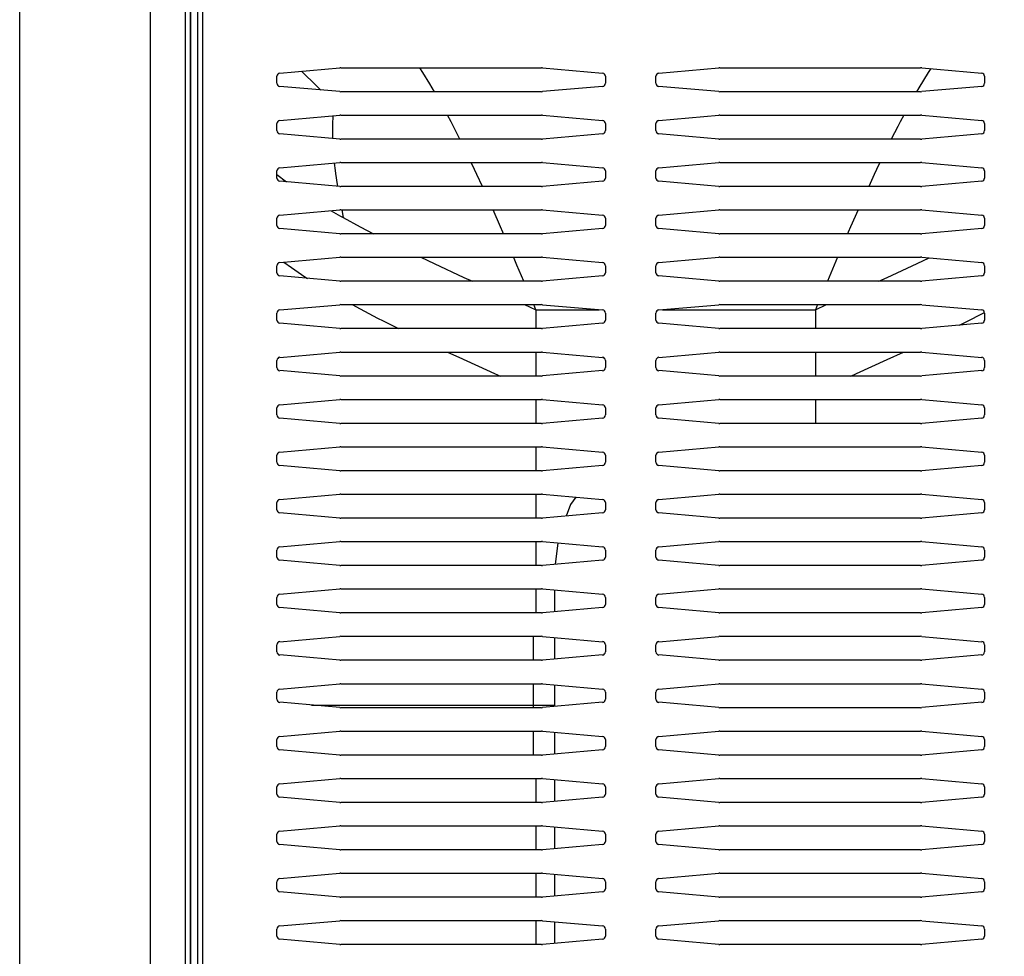
# Model space of a CAD drawing. Units: millimetres. Extents: x 170 to 327, y 345 to 552.
# Drawn here: x 277 to 287, y 496 to 506 of the extents above; entities that cross this region are included whole.
import ezdxf

# ---------------------------------------------------------------- set-up
doc = ezdxf.new("R2010")
doc.units = ezdxf.units.MM

# ---------------------------------------------------------------- blocks, each defined once
blk = doc.blocks.new('722377_01__73', base_point=(4431.9, 7801.11))
at = {"color": 7, "linetype": 'Continuous'}
for p, q in [((4431.9, 7801.91), (4431.9, 8665.31)), ((4458.9, 8665.31), (4458.9, 7818.11))]:
    blk.add_line(p, q, dxfattribs=at)
at = {"color": 4, "linetype": 'Continuous'}
for p, q in [((4452.6, 7801.91), (4452.6, 8665.31)), ((4458.1, 8665.31), (4458.1, 7818.11)), ((4459, 7818.11), (4459, 8415.11))]:
    blk.add_line(p, q, dxfattribs=at)
blk = doc.blocks.new('670099__Scatola__74', base_point=(4516.6, 7823.88))
at = {"color": 7, "linetype": 'Continuous'}
for p, q in [((4628.25, 8022.5), (4632.32, 8020.59)), ((4632.32, 8020.59), (4634.59, 8018.71)), ((4519.94, 8014.53), (4519.08, 8013.34)), ((4638.15, 8014.68), (4639.13, 8013.34)), ((4519.08, 8013.34), (4518.36, 8011.54)), ((4639.13, 8013.34), (4639.79, 8011.66)), ((4517.05, 8007.28), (4516.63, 8003.88)), ((4641.2, 8006.91), (4641.52, 8004.31)), ((4516.6, 7996.38), (4516.6, 7999.82)), ((4641.6, 7996.82), (4641.6, 7999.38)), ((4516.6, 7988.88), (4516.6, 7992.32)), ((4641.6, 7989.32), (4641.6, 7991.88)), ((4516.6, 7981.38), (4516.6, 7984.82)), ((4641.6, 7981.82), (4641.6, 7984.38)), ((4516.6, 7973.88), (4516.6, 7977.32)), ((4641.6, 7974.32), (4641.6, 7976.88)), ((4516.6, 7966.38), (4516.6, 7969.82)), ((4641.6, 7966.82), (4641.6, 7969.38)), ((4516.6, 7958.88), (4516.6, 7962.32)), ((4641.6, 7959.32), (4641.6, 7961.88)), ((4516.6, 7951.38), (4516.6, 7954.82)), ((4641.6, 7951.82), (4641.6, 7954.38)), ((4516.6, 7943.88), (4516.6, 7947.32)), ((4641.6, 7944.32), (4641.6, 7946.88)), ((4516.6, 7936.38), (4516.6, 7939.82)), ((4641.6, 7936.82), (4641.6, 7939.38)), ((4516.6, 7928.88), (4516.6, 7932.32)), ((4641.6, 7929.32), (4641.6, 7931.88)), ((4516.6, 7921.38), (4516.6, 7924.82)), ((4641.6, 7921.82), (4641.6, 7924.38)), ((4516.6, 7913.88), (4516.6, 7917.32)), ((4641.6, 7914.32), (4641.6, 7916.88)), ((4516.6, 7906.38), (4516.6, 7909.82)), ((4641.6, 7906.82), (4641.6, 7909.38)), ((4516.6, 7898.88), (4516.6, 7902.32)), ((4641.6, 7899.32), (4641.6, 7901.88)), ((4516.6, 7891.38), (4516.6, 7894.82)), ((4641.6, 7891.82), (4641.6, 7894.38)), ((4516.6, 7883.88), (4516.6, 7887.32)), ((4641.6, 7884.32), (4641.6, 7886.88)), ((4516.6, 7876.38), (4516.6, 7879.82)), ((4641.6, 7876.82), (4641.6, 7879.38)), ((4516.6, 7868.88), (4516.6, 7872.32)), ((4641.6, 7869.32), (4641.6, 7871.88)), ((4516.6, 7861.38), (4516.6, 7864.82)), ((4641.6, 7861.82), (4641.6, 7864.38)), ((4516.6, 7853.88), (4516.6, 7857.32)), ((4641.6, 7854.32), (4641.6, 7856.88)), ((4516.6, 7846.38), (4516.6, 7849.82)), ((4641.6, 7846.82), (4641.6, 7849.38)), ((4516.6, 7838.88), (4516.6, 7842.32)), ((4641.6, 7839.32), (4641.6, 7841.88)), ((4516.6, 7831.38), (4516.6, 7834.82)), ((4641.6, 7831.82), (4641.6, 7834.38)), ((4644.59, 7833.7), (4641.6, 7833.7)), ((4533.58, 7832.66), (4532.6, 7832.85)), ((4534.65, 7831.91), (4534.62, 7831.96)), ((4623.59, 7831.96), (4623.08, 7831.2)), ((4628.62, 7831.2), (4628.12, 7831.96)), ((4661.6, 7831.7), (4656.98, 7831.7)), ((4661.6, 7831.7), (4661.6, 7831.41)), ((4661.6, 7831.41), (4661.6, 7831.29)), ((4516.6, 7823.88), (4516.6, 7827.32)), ((4623.55, 7827.5), (4623.59, 7827.44)), ((4628.12, 7827.44), (4628.16, 7827.5)), ((4661.6, 7827.41), (4661.6, 7826.7)), ((4532.9, 7826.61), (4533.18, 7826.67)), ((4641.6, 7824.32), (4641.6, 7826.88)), ((4661.6, 7825.7), (4652.6, 7825.7)), ((4661.6, 7826.7), (4661.6, 7825.7))]:
    blk.add_line(p, q, dxfattribs=at)
for centre, start, end in [((4532.35, 7829.7), 45.0005, 67.5006), ((4625.85, 7829.7), 45, 135), ((4625.85, 7829.7), 225, 315)]:
    blk.add_arc(centre, 3.2, start, end, dxfattribs=at)
blk = doc.blocks.new('670099_02__76', base_point=(4458.6, 7817.7))
at = {"color": 7, "linetype": 'Continuous'}
for p, q in [((4473.72, 8051.71), (4474.89, 8050.88)), ((4474.89, 8050.88), (4477.04, 8049.42)), ((4477.04, 8049.42), (4477.45, 8049.16))]:
    blk.add_line(p, q, dxfattribs=at)
at = {"color": 4, "linetype": 'Continuous'}
for p, q in [((4484.52, 8045), (4485.76, 8044.32)), ((4485.76, 8044.32), (4488.55, 8042.86)), ((4488.55, 8042.86), (4489.4, 8042.42)), ((4489.4, 8042.42), (4491.86, 8041.2)), ((4580.62, 8041.73), (4582, 8042.42)), ((4582, 8042.42), (4584.15, 8043.53)), ((4584.15, 8043.53), (4584.58, 8043.76)), ((4499.62, 8037.5), (4501.41, 8036.67)), ((4501.41, 8036.67), (4507.04, 8034.12)), ((4564.36, 8034.12), (4569.19, 8036.3)), ((4569.19, 8036.3), (4571.78, 8037.5)), ((4507.04, 8034.12), (4507.98, 8033.7)), ((4563.43, 8033.7), (4564.36, 8034.12)), ((4513.58, 8030), (4513.58, 8026.2)), ((4557.82, 8030), (4557.82, 8026.2)), ((4513.58, 8022.5), (4513.58, 8018.7)), ((4513.58, 8015), (4513.58, 8011.2)), ((4513.58, 8007.5), (4513.58, 8003.7)), ((4513.58, 8000), (4513.58, 7996.2)), ((4478.08, 7981.6), (4480.12, 7981.6)), ((4480.12, 7981.6), (4513.17, 7981.6)), ((4513.17, 7981.6), (4516.6, 7981.6)), ((4513.17, 7981.6), (4513.17, 7981.2)), ((4513.17, 7977.5), (4513.17, 7973.7)), ((4513.58, 7970), (4513.58, 7966.2)), ((4513.58, 7962.5), (4513.58, 7958.7)), ((4513.58, 7955), (4513.58, 7951.2)), ((4513.58, 7947.5), (4513.58, 7943.7))]:
    blk.add_line(p, q, dxfattribs=at)
blk = doc.blocks.new('670099_03__79', base_point=(4458.6, 7817.7))
at = {"color": 4, "linetype": 'Continuous'}
for p, q in [((4476.61, 8081.84), (4476.48, 8081.96)), ((4478.8, 8079.7), (4476.61, 8081.84)), ((4479.55, 8078.97), (4478.8, 8079.7)), ((4481.42, 8073.52), (4481.41, 8072.64)), ((4481.47, 8074.9), (4481.42, 8073.52)), ((4481.41, 8072.64), (4481.42, 8071.31)), ((4481.68, 8067.41), (4481.81, 8066.22)), ((4481.81, 8066.22), (4481.87, 8065.78)), ((4481.87, 8065.78), (4482.15, 8064)), ((4482.15, 8064), (4482.19, 8063.74)), ((4482.87, 8060), (4483.1, 8058.78)), ((4483.1, 8058.78), (4485.76, 8057.32)), ((4485.76, 8057.32), (4487.9, 8056.2)), ((4495.37, 8052.5), (4497.48, 8051.49)), ((4573.92, 8051.49), (4575.81, 8052.39)), ((4497.48, 8051.49), (4502.21, 8049.3)), ((4569.19, 8049.3), (4573.92, 8051.49)), ((4502.21, 8049.3), (4503.54, 8048.7)), ((4567.86, 8048.7), (4569.19, 8049.3)), ((4511.79, 8045), (4513.58, 8044.2)), ((4513.58, 8044.2), (4523.59, 8044.2)), ((4513.58, 8044.2), (4513.58, 8041.2)), ((4533.61, 8044.2), (4557.82, 8044.2)), ((4557.82, 8044.2), (4559.61, 8045)), ((4557.82, 8044.2), (4557.82, 8041.2)), ((4513.58, 8037.5), (4513.58, 8033.7)), ((4557.82, 8037.5), (4557.82, 8033.7)), ((4513.58, 8030), (4513.58, 8026.2)), ((4557.82, 8030), (4557.82, 8026.2)), ((4513.58, 8022.5), (4513.58, 8018.7)), ((4513.58, 8015), (4513.58, 8011.2)), ((4513.58, 8007.5), (4513.58, 8003.7)), ((4513.58, 8000), (4513.58, 7996.2)), ((4513.17, 7992.5), (4513.17, 7988.7)), ((4513.17, 7985), (4513.17, 7981.2)), ((4513.17, 7977.5), (4513.17, 7973.7)), ((4513.58, 7970), (4513.58, 7966.2)), ((4513.58, 7962.5), (4513.58, 7958.7)), ((4513.58, 7955), (4513.58, 7951.2)), ((4513.58, 7947.5), (4513.58, 7943.7))]:
    blk.add_line(p, q, dxfattribs=at)
at = {"color": 7, "linetype": 'Continuous'}
for p, q in [((4495.71, 8081.74), (4495.22, 8082.5)), ((4496.83, 8079.94), (4495.71, 8081.74)), ((4575.7, 8081.74), (4574.21, 8079.31)), ((4576.1, 8082.36), (4575.7, 8081.74)), ((4497.2, 8079.31), (4496.83, 8079.94)), ((4497.55, 8078.7), (4497.2, 8079.31)), ((4574.21, 8079.31), (4573.85, 8078.7)), ((4500.18, 8073.94), (4499.61, 8075)), ((4571.8, 8075), (4571.23, 8073.94)), ((4501.58, 8071.2), (4500.18, 8073.94)), ((4571.23, 8073.94), (4570.86, 8073.22)), ((4570.86, 8073.22), (4569.83, 8071.2)), ((4503.9, 8066.4), (4503.37, 8067.5)), ((4568.03, 8067.5), (4567.5, 8066.4)), ((4504.27, 8065.6), (4503.9, 8066.4)), ((4567.5, 8066.4), (4567.13, 8065.6)), ((4472.6, 8065.59), (4474.12, 8064.45)), ((4505.15, 8063.7), (4504.27, 8065.6)), ((4567.13, 8065.6), (4566.26, 8063.7)), ((4481.2, 8059.87), (4482.67, 8059.02)), ((4508, 8057.32), (4506.81, 8060)), ((4564.59, 8060), (4563.41, 8057.32)), ((4482.67, 8059.02), (4483.1, 8058.78)), ((4508.37, 8056.46), (4508, 8057.32)), ((4508.48, 8056.2), (4508.37, 8056.46)), ((4563.04, 8056.46), (4562.92, 8056.2)), ((4563.41, 8057.32), (4563.04, 8056.46)), ((4510.16, 8052.31), (4510.07, 8052.5)), ((4510.6, 8051.26), (4510.16, 8052.31)), ((4561.33, 8052.5), (4560.8, 8051.26)), ((4511.68, 8048.7), (4510.6, 8051.26)), ((4560.8, 8051.26), (4559.72, 8048.7)), ((4513.58, 8044.2), (4513.25, 8045)), ((4558.16, 8045), (4557.82, 8044.2))]:
    blk.add_line(p, q, dxfattribs=at)
blk = doc.blocks.new('722375_00__81', base_point=(4460.1, 7800.7))
at = {"color": 7, "linetype": 'Continuous'}
for p, q in [((4460.1, 7821.2), (4460.1, 8380.92)), ((4473.06, 8081.65), (4482.56, 8082.49)), ((4482.73, 8082.5), (4482.56, 8082.49)), ((4482.73, 8082.5), (4514.47, 8082.5)), ((4514.65, 8082.49), (4514.47, 8082.5)), ((4514.65, 8082.49), (4524.15, 8081.65)), ((4533.06, 8081.65), (4542.56, 8082.49)), ((4542.73, 8082.5), (4542.56, 8082.49)), ((4542.73, 8082.5), (4574.47, 8082.5)), ((4574.65, 8082.49), (4574.47, 8082.5)), ((4574.65, 8082.49), (4584.15, 8081.65)), ((4472.6, 8080.04), (4472.6, 8081.16)), ((4524.6, 8081.16), (4524.6, 8080.04)), ((4532.6, 8080.04), (4532.6, 8081.16)), ((4584.6, 8081.16), (4584.6, 8080.04)), ((4482.56, 8078.71), (4473.06, 8079.55)), ((4482.56, 8078.71), (4482.73, 8078.7)), ((4514.47, 8078.7), (4482.73, 8078.7)), ((4514.47, 8078.7), (4514.65, 8078.71)), ((4524.15, 8079.55), (4514.65, 8078.71)), ((4542.56, 8078.71), (4533.06, 8079.55)), ((4542.56, 8078.71), (4542.73, 8078.7)), ((4574.47, 8078.7), (4542.73, 8078.7)), ((4574.47, 8078.7), (4574.65, 8078.71)), ((4584.15, 8079.55), (4574.65, 8078.71)), ((4473.06, 8074.15), (4482.56, 8074.99)), ((4482.73, 8075), (4482.56, 8074.99)), ((4482.73, 8075), (4514.47, 8075)), ((4514.65, 8074.99), (4514.47, 8075)), ((4514.65, 8074.99), (4524.15, 8074.15)), ((4533.06, 8074.15), (4542.56, 8074.99)), ((4542.73, 8075), (4542.56, 8074.99)), ((4542.73, 8075), (4574.47, 8075)), ((4574.65, 8074.99), (4574.47, 8075)), ((4574.65, 8074.99), (4584.15, 8074.15)), ((4472.6, 8072.54), (4472.6, 8073.66)), ((4524.6, 8073.66), (4524.6, 8072.54)), ((4532.6, 8072.54), (4532.6, 8073.66)), ((4584.6, 8073.66), (4584.6, 8072.54)), ((4482.56, 8071.21), (4473.06, 8072.05)), ((4524.15, 8072.05), (4514.65, 8071.21)), ((4542.56, 8071.21), (4533.06, 8072.05)), ((4584.15, 8072.05), (4574.65, 8071.21)), ((4482.56, 8071.21), (4482.73, 8071.2)), ((4514.47, 8071.2), (4482.73, 8071.2)), ((4514.47, 8071.2), (4514.65, 8071.21)), ((4542.56, 8071.21), (4542.73, 8071.2)), ((4574.47, 8071.2), (4542.73, 8071.2)), ((4574.47, 8071.2), (4574.65, 8071.21)), ((4473.06, 8066.65), (4482.56, 8067.49)), ((4482.73, 8067.5), (4482.56, 8067.49)), ((4482.73, 8067.5), (4514.47, 8067.5)), ((4514.65, 8067.49), (4514.47, 8067.5)), ((4514.65, 8067.49), (4524.15, 8066.65)), ((4533.06, 8066.65), (4542.56, 8067.49)), ((4542.73, 8067.5), (4542.56, 8067.49)), ((4542.73, 8067.5), (4574.47, 8067.5)), ((4574.65, 8067.49), (4574.47, 8067.5)), ((4574.65, 8067.49), (4584.15, 8066.65)), ((4472.6, 8065.04), (4472.6, 8066.16)), ((4524.6, 8066.16), (4524.6, 8065.04)), ((4532.6, 8065.04), (4532.6, 8066.16)), ((4584.6, 8066.16), (4584.6, 8065.04)), ((4482.56, 8063.71), (4473.06, 8064.55)), ((4524.15, 8064.55), (4514.65, 8063.71)), ((4542.56, 8063.71), (4533.06, 8064.55)), ((4584.15, 8064.55), (4574.65, 8063.71)), ((4482.56, 8063.71), (4482.73, 8063.7)), ((4514.47, 8063.7), (4482.73, 8063.7)), ((4514.47, 8063.7), (4514.65, 8063.71)), ((4542.56, 8063.71), (4542.73, 8063.7)), ((4574.47, 8063.7), (4542.73, 8063.7)), ((4574.47, 8063.7), (4574.65, 8063.71)), ((4473.06, 8059.15), (4482.56, 8059.99)), ((4482.73, 8060), (4482.56, 8059.99)), ((4482.73, 8060), (4514.47, 8060)), ((4514.65, 8059.99), (4514.47, 8060)), ((4514.65, 8059.99), (4524.15, 8059.15)), ((4533.06, 8059.15), (4542.56, 8059.99)), ((4542.73, 8060), (4542.56, 8059.99)), ((4542.73, 8060), (4574.47, 8060)), ((4574.65, 8059.99), (4574.47, 8060)), ((4574.65, 8059.99), (4584.15, 8059.15)), ((4472.6, 8057.54), (4472.6, 8058.66)), ((4524.6, 8058.66), (4524.6, 8057.54)), ((4532.6, 8057.54), (4532.6, 8058.66)), ((4584.6, 8058.66), (4584.6, 8057.54)), ((4482.56, 8056.21), (4473.06, 8057.05)), ((4524.15, 8057.05), (4514.65, 8056.21)), ((4542.56, 8056.21), (4533.06, 8057.05)), ((4584.15, 8057.05), (4574.65, 8056.21)), ((4482.56, 8056.21), (4482.73, 8056.2)), ((4514.47, 8056.2), (4482.73, 8056.2)), ((4514.47, 8056.2), (4514.65, 8056.21)), ((4542.56, 8056.21), (4542.73, 8056.2)), ((4574.47, 8056.2), (4542.73, 8056.2)), ((4574.47, 8056.2), (4574.65, 8056.21)), ((4473.06, 8051.65), (4482.56, 8052.49)), ((4482.73, 8052.5), (4482.56, 8052.49)), ((4482.73, 8052.5), (4514.47, 8052.5)), ((4514.65, 8052.49), (4514.47, 8052.5)), ((4514.65, 8052.49), (4524.15, 8051.65)), ((4533.06, 8051.65), (4542.56, 8052.49)), ((4542.73, 8052.5), (4542.56, 8052.49)), ((4542.73, 8052.5), (4574.47, 8052.5)), ((4574.65, 8052.49), (4574.47, 8052.5)), ((4574.65, 8052.49), (4584.15, 8051.65)), ((4472.6, 8050.04), (4472.6, 8051.16)), ((4524.6, 8051.16), (4524.6, 8050.04)), ((4532.6, 8050.04), (4532.6, 8051.16)), ((4584.6, 8051.16), (4584.6, 8050.04)), ((4482.56, 8048.71), (4473.06, 8049.55)), ((4482.56, 8048.71), (4482.73, 8048.7)), ((4514.47, 8048.7), (4482.73, 8048.7)), ((4514.47, 8048.7), (4514.65, 8048.71)), ((4524.15, 8049.55), (4514.65, 8048.71)), ((4542.56, 8048.71), (4533.06, 8049.55)), ((4542.56, 8048.71), (4542.73, 8048.7)), ((4574.47, 8048.7), (4542.73, 8048.7)), ((4574.47, 8048.7), (4574.65, 8048.71)), ((4584.15, 8049.55), (4574.65, 8048.71)), ((4473.06, 8044.15), (4482.56, 8044.99)), ((4482.73, 8045), (4482.56, 8044.99)), ((4482.73, 8045), (4514.47, 8045)), ((4514.65, 8044.99), (4514.47, 8045)), ((4514.65, 8044.99), (4524.15, 8044.15)), ((4533.06, 8044.15), (4542.56, 8044.99)), ((4542.73, 8045), (4542.56, 8044.99)), ((4542.73, 8045), (4574.47, 8045)), ((4574.65, 8044.99), (4574.47, 8045)), ((4574.65, 8044.99), (4584.15, 8044.15)), ((4472.6, 8042.54), (4472.6, 8043.66)), ((4524.6, 8043.66), (4524.6, 8042.54)), ((4532.6, 8042.54), (4532.6, 8043.66)), ((4584.6, 8043.66), (4584.6, 8042.54)), ((4482.56, 8041.21), (4473.06, 8042.05)), ((4482.56, 8041.21), (4482.73, 8041.2)), ((4514.47, 8041.2), (4482.73, 8041.2)), ((4514.47, 8041.2), (4514.65, 8041.21)), ((4524.15, 8042.05), (4514.65, 8041.21)), ((4542.56, 8041.21), (4533.06, 8042.05)), ((4542.56, 8041.21), (4542.73, 8041.2)), ((4574.47, 8041.2), (4542.73, 8041.2)), ((4574.47, 8041.2), (4574.65, 8041.21)), ((4584.15, 8042.05), (4574.65, 8041.21)), ((4472.6, 8035.04), (4472.6, 8036.16)), ((4473.06, 8036.65), (4482.56, 8037.49)), ((4482.73, 8037.5), (4482.56, 8037.49)), ((4482.73, 8037.5), (4514.47, 8037.5)), ((4514.65, 8037.49), (4514.47, 8037.5)), ((4514.65, 8037.49), (4524.15, 8036.65)), ((4524.6, 8036.16), (4524.6, 8035.04)), ((4532.6, 8035.04), (4532.6, 8036.16)), ((4533.06, 8036.65), (4542.56, 8037.49)), ((4542.73, 8037.5), (4542.56, 8037.49)), ((4542.73, 8037.5), (4574.47, 8037.5)), ((4574.65, 8037.49), (4574.47, 8037.5)), ((4574.65, 8037.49), (4584.15, 8036.65)), ((4584.6, 8036.16), (4584.6, 8035.04)), ((4482.56, 8033.71), (4473.06, 8034.55)), ((4524.15, 8034.55), (4514.65, 8033.71)), ((4542.56, 8033.71), (4533.06, 8034.55)), ((4584.15, 8034.55), (4574.65, 8033.71)), ((4482.56, 8033.71), (4482.73, 8033.7)), ((4514.47, 8033.7), (4482.73, 8033.7)), ((4514.47, 8033.7), (4514.65, 8033.71)), ((4542.56, 8033.71), (4542.73, 8033.7)), ((4574.47, 8033.7), (4542.73, 8033.7)), ((4574.47, 8033.7), (4574.65, 8033.71)), ((4473.06, 8029.15), (4482.56, 8029.99)), ((4482.73, 8030), (4482.56, 8029.99)), ((4482.73, 8030), (4514.47, 8030)), ((4514.65, 8029.99), (4514.47, 8030)), ((4514.65, 8029.99), (4524.15, 8029.15)), ((4533.06, 8029.15), (4542.56, 8029.99)), ((4542.73, 8030), (4542.56, 8029.99)), ((4542.73, 8030), (4574.47, 8030)), ((4574.65, 8029.99), (4574.47, 8030)), ((4574.65, 8029.99), (4584.15, 8029.15)), ((4472.6, 8027.54), (4472.6, 8028.66)), ((4524.6, 8028.66), (4524.6, 8027.54)), ((4532.6, 8027.54), (4532.6, 8028.66)), ((4584.6, 8028.66), (4584.6, 8027.54)), ((4482.56, 8026.21), (4473.06, 8027.05)), ((4524.15, 8027.05), (4514.65, 8026.21)), ((4542.56, 8026.21), (4533.06, 8027.05)), ((4584.15, 8027.05), (4574.65, 8026.21)), ((4482.56, 8026.21), (4482.73, 8026.2)), ((4514.47, 8026.2), (4482.73, 8026.2)), ((4514.47, 8026.2), (4514.65, 8026.21)), ((4542.56, 8026.21), (4542.73, 8026.2)), ((4574.47, 8026.2), (4542.73, 8026.2)), ((4574.47, 8026.2), (4574.65, 8026.21)), ((4473.06, 8021.65), (4482.56, 8022.49)), ((4482.73, 8022.5), (4482.56, 8022.49)), ((4482.73, 8022.5), (4514.47, 8022.5)), ((4514.65, 8022.49), (4514.47, 8022.5)), ((4514.65, 8022.49), (4524.15, 8021.65)), ((4533.06, 8021.65), (4542.56, 8022.49)), ((4542.73, 8022.5), (4542.56, 8022.49)), ((4542.73, 8022.5), (4574.47, 8022.5)), ((4574.65, 8022.49), (4574.47, 8022.5)), ((4574.65, 8022.49), (4584.15, 8021.65)), ((4472.6, 8020.04), (4472.6, 8021.16)), ((4524.6, 8021.16), (4524.6, 8020.04)), ((4532.6, 8020.04), (4532.6, 8021.16)), ((4584.6, 8021.16), (4584.6, 8020.04)), ((4482.56, 8018.71), (4473.06, 8019.55)), ((4524.15, 8019.55), (4514.65, 8018.71)), ((4542.56, 8018.71), (4533.06, 8019.55)), ((4584.15, 8019.55), (4574.65, 8018.71)), ((4482.56, 8018.71), (4482.73, 8018.7)), ((4514.47, 8018.7), (4482.73, 8018.7)), ((4514.47, 8018.7), (4514.65, 8018.71)), ((4542.56, 8018.71), (4542.73, 8018.7)), ((4574.47, 8018.7), (4542.73, 8018.7)), ((4574.47, 8018.7), (4574.65, 8018.71)), ((4473.06, 8014.15), (4482.56, 8014.99)), ((4482.73, 8015), (4482.56, 8014.99)), ((4482.73, 8015), (4514.47, 8015)), ((4514.65, 8014.99), (4514.47, 8015)), ((4514.65, 8014.99), (4524.15, 8014.15)), ((4533.06, 8014.15), (4542.56, 8014.99)), ((4542.73, 8015), (4542.56, 8014.99)), ((4542.73, 8015), (4574.47, 8015)), ((4574.65, 8014.99), (4574.47, 8015)), ((4574.65, 8014.99), (4584.15, 8014.15)), ((4472.6, 8012.54), (4472.6, 8013.66)), ((4524.6, 8013.66), (4524.6, 8012.54)), ((4532.6, 8012.54), (4532.6, 8013.66)), ((4584.6, 8013.66), (4584.6, 8012.54)), ((4482.56, 8011.21), (4473.06, 8012.05)), ((4482.56, 8011.21), (4482.73, 8011.2)), ((4514.47, 8011.2), (4482.73, 8011.2)), ((4514.47, 8011.2), (4514.65, 8011.21)), ((4524.15, 8012.05), (4514.65, 8011.21)), ((4542.56, 8011.21), (4533.06, 8012.05)), ((4542.56, 8011.21), (4542.73, 8011.2)), ((4574.47, 8011.2), (4542.73, 8011.2)), ((4574.47, 8011.2), (4574.65, 8011.21)), ((4584.15, 8012.05), (4574.65, 8011.21)), ((4473.06, 8006.65), (4482.56, 8007.49)), ((4482.73, 8007.5), (4482.56, 8007.49)), ((4482.73, 8007.5), (4514.47, 8007.5)), ((4514.65, 8007.49), (4514.47, 8007.5)), ((4514.65, 8007.49), (4524.15, 8006.65)), ((4533.06, 8006.65), (4542.56, 8007.49)), ((4542.73, 8007.5), (4542.56, 8007.49)), ((4542.73, 8007.5), (4574.47, 8007.5)), ((4574.65, 8007.49), (4574.47, 8007.5)), ((4574.65, 8007.49), (4584.15, 8006.65)), ((4472.6, 8005.04), (4472.6, 8006.16)), ((4524.6, 8006.16), (4524.6, 8005.04)), ((4532.6, 8005.04), (4532.6, 8006.16)), ((4584.6, 8006.16), (4584.6, 8005.04)), ((4482.56, 8003.71), (4473.06, 8004.55)), ((4482.56, 8003.71), (4482.73, 8003.7)), ((4514.47, 8003.7), (4482.73, 8003.7)), ((4514.47, 8003.7), (4514.65, 8003.71)), ((4524.15, 8004.55), (4514.65, 8003.71)), ((4542.56, 8003.71), (4533.06, 8004.55)), ((4542.56, 8003.71), (4542.73, 8003.7)), ((4574.47, 8003.7), (4542.73, 8003.7)), ((4574.47, 8003.7), (4574.65, 8003.71)), ((4584.15, 8004.55), (4574.65, 8003.71)), ((4472.6, 7997.54), (4472.6, 7998.66)), ((4473.06, 7999.15), (4482.56, 7999.99)), ((4482.73, 8000), (4482.56, 7999.99)), ((4482.73, 8000), (4514.47, 8000)), ((4514.65, 7999.99), (4514.47, 8000)), ((4514.65, 7999.99), (4524.15, 7999.15)), ((4524.6, 7998.66), (4524.6, 7997.54)), ((4532.6, 7997.54), (4532.6, 7998.66)), ((4533.06, 7999.15), (4542.56, 7999.99)), ((4542.73, 8000), (4542.56, 7999.99)), ((4542.73, 8000), (4574.47, 8000)), ((4574.65, 7999.99), (4574.47, 8000)), ((4574.65, 7999.99), (4584.15, 7999.15)), ((4584.6, 7998.66), (4584.6, 7997.54)), ((4482.56, 7996.21), (4473.06, 7997.05)), ((4524.15, 7997.05), (4514.65, 7996.21)), ((4542.56, 7996.21), (4533.06, 7997.05)), ((4584.15, 7997.05), (4574.65, 7996.21)), ((4482.56, 7996.21), (4482.73, 7996.2)), ((4514.47, 7996.2), (4482.73, 7996.2)), ((4514.47, 7996.2), (4514.65, 7996.21)), ((4542.56, 7996.21), (4542.73, 7996.2)), ((4574.47, 7996.2), (4542.73, 7996.2)), ((4574.47, 7996.2), (4574.65, 7996.21)), ((4473.06, 7991.65), (4482.56, 7992.49)), ((4482.73, 7992.5), (4482.56, 7992.49)), ((4482.73, 7992.5), (4514.47, 7992.5)), ((4514.65, 7992.49), (4514.47, 7992.5)), ((4514.65, 7992.49), (4524.15, 7991.65)), ((4533.06, 7991.65), (4542.56, 7992.49)), ((4542.73, 7992.5), (4542.56, 7992.49)), ((4542.73, 7992.5), (4574.47, 7992.5)), ((4574.65, 7992.49), (4574.47, 7992.5)), ((4574.65, 7992.49), (4584.15, 7991.65)), ((4472.6, 7990.04), (4472.6, 7991.16)), ((4524.6, 7991.16), (4524.6, 7990.04)), ((4532.6, 7990.04), (4532.6, 7991.16)), ((4584.6, 7991.16), (4584.6, 7990.04)), ((4482.56, 7988.71), (4473.06, 7989.55)), ((4524.15, 7989.55), (4514.65, 7988.71)), ((4542.56, 7988.71), (4533.06, 7989.55)), ((4584.15, 7989.55), (4574.65, 7988.71)), ((4482.56, 7988.71), (4482.73, 7988.7)), ((4514.47, 7988.7), (4482.73, 7988.7)), ((4514.47, 7988.7), (4514.65, 7988.71)), ((4542.56, 7988.71), (4542.73, 7988.7)), ((4574.47, 7988.7), (4542.73, 7988.7)), ((4574.47, 7988.7), (4574.65, 7988.71)), ((4473.06, 7984.15), (4482.56, 7984.99)), ((4482.73, 7985), (4482.56, 7984.99)), ((4482.73, 7985), (4514.47, 7985)), ((4514.65, 7984.99), (4514.47, 7985)), ((4514.65, 7984.99), (4524.15, 7984.15)), ((4533.06, 7984.15), (4542.56, 7984.99)), ((4542.73, 7985), (4542.56, 7984.99)), ((4542.73, 7985), (4574.47, 7985)), ((4574.65, 7984.99), (4574.47, 7985)), ((4574.65, 7984.99), (4584.15, 7984.15)), ((4472.6, 7982.54), (4472.6, 7983.66)), ((4524.6, 7983.66), (4524.6, 7982.54)), ((4532.6, 7982.54), (4532.6, 7983.66)), ((4584.6, 7983.66), (4584.6, 7982.54)), ((4482.56, 7981.21), (4473.06, 7982.05)), ((4524.15, 7982.05), (4514.65, 7981.21)), ((4542.56, 7981.21), (4533.06, 7982.05)), ((4584.15, 7982.05), (4574.65, 7981.21)), ((4482.56, 7981.21), (4482.73, 7981.2)), ((4514.47, 7981.2), (4482.73, 7981.2)), ((4514.47, 7981.2), (4514.65, 7981.21)), ((4542.56, 7981.21), (4542.73, 7981.2)), ((4574.47, 7981.2), (4542.73, 7981.2)), ((4574.47, 7981.2), (4574.65, 7981.21)), ((4473.06, 7976.65), (4482.56, 7977.49)), ((4482.73, 7977.5), (4482.56, 7977.49)), ((4482.73, 7977.5), (4514.47, 7977.5)), ((4514.65, 7977.49), (4514.47, 7977.5)), ((4514.65, 7977.49), (4524.15, 7976.65)), ((4533.06, 7976.65), (4542.56, 7977.49)), ((4542.73, 7977.5), (4542.56, 7977.49)), ((4542.73, 7977.5), (4574.47, 7977.5)), ((4574.65, 7977.49), (4574.47, 7977.5)), ((4574.65, 7977.49), (4584.15, 7976.65)), ((4472.6, 7975.04), (4472.6, 7976.16)), ((4524.6, 7976.16), (4524.6, 7975.04)), ((4532.6, 7975.04), (4532.6, 7976.16)), ((4584.6, 7976.16), (4584.6, 7975.04)), ((4482.56, 7973.71), (4473.06, 7974.55)), ((4482.56, 7973.71), (4482.73, 7973.7)), ((4514.47, 7973.7), (4482.73, 7973.7)), ((4514.47, 7973.7), (4514.65, 7973.71)), ((4524.15, 7974.55), (4514.65, 7973.71)), ((4542.56, 7973.71), (4533.06, 7974.55)), ((4542.56, 7973.71), (4542.73, 7973.7)), ((4574.47, 7973.7), (4542.73, 7973.7)), ((4574.47, 7973.7), (4574.65, 7973.71)), ((4584.15, 7974.55), (4574.65, 7973.71)), ((4473.06, 7969.15), (4482.56, 7969.99)), ((4482.73, 7970), (4482.56, 7969.99)), ((4482.73, 7970), (4514.47, 7970)), ((4514.65, 7969.99), (4514.47, 7970)), ((4514.65, 7969.99), (4524.15, 7969.15)), ((4533.06, 7969.15), (4542.56, 7969.99)), ((4542.73, 7970), (4542.56, 7969.99)), ((4542.73, 7970), (4574.47, 7970)), ((4574.65, 7969.99), (4574.47, 7970)), ((4574.65, 7969.99), (4584.15, 7969.15)), ((4472.6, 7967.54), (4472.6, 7968.66)), ((4524.6, 7968.66), (4524.6, 7967.54)), ((4532.6, 7967.54), (4532.6, 7968.66)), ((4584.6, 7968.66), (4584.6, 7967.54)), ((4482.56, 7966.21), (4473.06, 7967.05)), ((4482.56, 7966.21), (4482.73, 7966.2)), ((4514.47, 7966.2), (4482.73, 7966.2)), ((4514.47, 7966.2), (4514.65, 7966.21)), ((4524.15, 7967.05), (4514.65, 7966.21)), ((4542.56, 7966.21), (4533.06, 7967.05)), ((4542.56, 7966.21), (4542.73, 7966.2)), ((4574.47, 7966.2), (4542.73, 7966.2)), ((4574.47, 7966.2), (4574.65, 7966.21)), ((4584.15, 7967.05), (4574.65, 7966.21)), ((4473.06, 7961.65), (4482.56, 7962.49)), ((4482.73, 7962.5), (4482.56, 7962.49)), ((4482.73, 7962.5), (4514.47, 7962.5)), ((4514.65, 7962.49), (4514.47, 7962.5)), ((4514.65, 7962.49), (4524.15, 7961.65)), ((4533.06, 7961.65), (4542.56, 7962.49)), ((4542.73, 7962.5), (4542.56, 7962.49)), ((4542.73, 7962.5), (4574.47, 7962.5)), ((4574.65, 7962.49), (4574.47, 7962.5)), ((4574.65, 7962.49), (4584.15, 7961.65)), ((4472.6, 7960.04), (4472.6, 7961.16)), ((4524.6, 7961.16), (4524.6, 7960.04)), ((4532.6, 7960.04), (4532.6, 7961.16)), ((4584.6, 7961.16), (4584.6, 7960.04)), ((4482.56, 7958.71), (4473.06, 7959.55)), ((4482.56, 7958.71), (4482.73, 7958.7)), ((4514.47, 7958.7), (4482.73, 7958.7)), ((4514.47, 7958.7), (4514.65, 7958.71)), ((4524.15, 7959.55), (4514.65, 7958.71)), ((4542.56, 7958.71), (4533.06, 7959.55)), ((4542.56, 7958.71), (4542.73, 7958.7)), ((4574.47, 7958.7), (4542.73, 7958.7)), ((4574.47, 7958.7), (4574.65, 7958.71)), ((4584.15, 7959.55), (4574.65, 7958.71)), ((4473.06, 7954.15), (4482.56, 7954.99)), ((4482.73, 7955), (4482.56, 7954.99)), ((4482.73, 7955), (4514.47, 7955)), ((4514.65, 7954.99), (4514.47, 7955)), ((4514.65, 7954.99), (4524.15, 7954.15)), ((4533.06, 7954.15), (4542.56, 7954.99)), ((4542.73, 7955), (4542.56, 7954.99)), ((4542.73, 7955), (4574.47, 7955)), ((4574.65, 7954.99), (4574.47, 7955)), ((4574.65, 7954.99), (4584.15, 7954.15)), ((4472.6, 7952.54), (4472.6, 7953.66)), ((4524.6, 7953.66), (4524.6, 7952.54)), ((4532.6, 7952.54), (4532.6, 7953.66)), ((4584.6, 7953.66), (4584.6, 7952.54)), ((4482.56, 7951.21), (4473.06, 7952.05)), ((4524.15, 7952.05), (4514.65, 7951.21)), ((4542.56, 7951.21), (4533.06, 7952.05)), ((4584.15, 7952.05), (4574.65, 7951.21)), ((4482.56, 7951.21), (4482.73, 7951.2)), ((4514.47, 7951.2), (4482.73, 7951.2)), ((4514.47, 7951.2), (4514.65, 7951.21)), ((4542.56, 7951.21), (4542.73, 7951.2)), ((4574.47, 7951.2), (4542.73, 7951.2)), ((4574.47, 7951.2), (4574.65, 7951.21)), ((4473.06, 7946.65), (4482.56, 7947.49)), ((4482.73, 7947.5), (4482.56, 7947.49)), ((4482.73, 7947.5), (4514.47, 7947.5)), ((4514.65, 7947.49), (4514.47, 7947.5)), ((4514.65, 7947.49), (4524.15, 7946.65)), ((4533.06, 7946.65), (4542.56, 7947.49)), ((4542.73, 7947.5), (4542.56, 7947.49)), ((4542.73, 7947.5), (4574.47, 7947.5)), ((4574.65, 7947.49), (4574.47, 7947.5)), ((4574.65, 7947.49), (4584.15, 7946.65)), ((4472.6, 7945.04), (4472.6, 7946.16)), ((4524.6, 7946.16), (4524.6, 7945.04)), ((4532.6, 7945.04), (4532.6, 7946.16)), ((4584.6, 7946.16), (4584.6, 7945.04)), ((4482.56, 7943.71), (4473.06, 7944.55)), ((4524.15, 7944.55), (4514.65, 7943.71)), ((4542.56, 7943.71), (4533.06, 7944.55)), ((4584.15, 7944.55), (4574.65, 7943.71)), ((4482.56, 7943.71), (4482.73, 7943.7)), ((4514.47, 7943.7), (4482.73, 7943.7)), ((4514.47, 7943.7), (4514.65, 7943.71)), ((4542.56, 7943.71), (4542.73, 7943.7)), ((4574.47, 7943.7), (4542.73, 7943.7)), ((4574.47, 7943.7), (4574.65, 7943.71))]:
    blk.add_line(p, q, dxfattribs=at)
at = {"color": 4, "linetype": 'Continuous'}
blk.add_line((4460.9, 7821.2), (4460.9, 8380.92), dxfattribs=at)
at = {"color": 7, "linetype": 'Continuous'}
for centre, start, end in [((4473.1, 8081.16), 95.0418, 180), ((4524.1, 8081.16), 0, 84.9582), ((4533.1, 8081.16), 95.0418, 180), ((4584.1, 8081.16), 0, 84.9582), ((4473.1, 8080.04), 180, 264.9582), ((4524.1, 8080.04), 275.0418, 0), ((4533.1, 8080.04), 180, 264.9582), ((4584.1, 8080.04), 275.0418, 0), ((4473.1, 8073.66), 95.0418, 180), ((4524.1, 8073.66), 0, 84.9582), ((4533.1, 8073.66), 95.0418, 180), ((4584.1, 8073.66), 0, 84.9582), ((4473.1, 8072.54), 180, 264.9582), ((4524.1, 8072.54), 275.0418, 0), ((4533.1, 8072.54), 180, 264.9582), ((4584.1, 8072.54), 275.0418, 0), ((4473.1, 8066.16), 95.0418, 180), ((4524.1, 8066.16), 0, 84.9582), ((4533.1, 8066.16), 95.0418, 180), ((4584.1, 8066.16), 0, 84.9582), ((4473.1, 8065.04), 180, 264.9582), ((4524.1, 8065.04), 275.0418, 0), ((4533.1, 8065.04), 180, 264.9582), ((4584.1, 8065.04), 275.0418, 0), ((4473.1, 8058.66), 95.0418, 180), ((4524.1, 8058.66), 0, 84.9582), ((4533.1, 8058.66), 95.0418, 180), ((4584.1, 8058.66), 0, 84.9582), ((4473.1, 8057.54), 180, 264.9582), ((4524.1, 8057.54), 275.0418, 0), ((4533.1, 8057.54), 180, 264.9582), ((4584.1, 8057.54), 275.0418, 0), ((4473.1, 8051.16), 95.0418, 180), ((4524.1, 8051.16), 0, 84.9582), ((4533.1, 8051.16), 95.0418, 180), ((4584.1, 8051.16), 0, 84.9582), ((4473.1, 8050.04), 180, 264.9582), ((4524.1, 8050.04), 275.0418, 0), ((4533.1, 8050.04), 180, 264.9582), ((4584.1, 8050.04), 275.0418, 0), ((4473.1, 8043.66), 95.0418, 180), ((4524.1, 8043.66), 0, 84.9582), ((4533.1, 8043.66), 95.0418, 180), ((4584.1, 8043.66), 0, 84.9582), ((4473.1, 8042.54), 180, 264.9582), ((4524.1, 8042.54), 275.0418, 0), ((4533.1, 8042.54), 180, 264.9582), ((4584.1, 8042.54), 275.0418, 0), ((4473.1, 8036.16), 95.0418, 180), ((4524.1, 8036.16), 0, 84.9582), ((4533.1, 8036.16), 95.0418, 180), ((4584.1, 8036.16), 0, 84.9582), ((4473.1, 8035.04), 180, 264.9582), ((4524.1, 8035.04), 275.0418, 0), ((4533.1, 8035.04), 180, 264.9582), ((4584.1, 8035.04), 275.0418, 0), ((4473.1, 8028.66), 95.0418, 180), ((4524.1, 8028.66), 0, 84.9582), ((4533.1, 8028.66), 95.0418, 180), ((4584.1, 8028.66), 0, 84.9582), ((4473.1, 8027.54), 180, 264.9582), ((4524.1, 8027.54), 275.0418, 0), ((4533.1, 8027.54), 180, 264.9582), ((4584.1, 8027.54), 275.0418, 0), ((4473.1, 8021.16), 95.0418, 180), ((4524.1, 8021.16), 0, 84.9582), ((4533.1, 8021.16), 95.0418, 180), ((4584.1, 8021.16), 0, 84.9582), ((4473.1, 8020.04), 180, 264.9582), ((4524.1, 8020.04), 275.0418, 0), ((4533.1, 8020.04), 180, 264.9582), ((4584.1, 8020.04), 275.0418, 0), ((4473.1, 8013.66), 95.0418, 180), ((4524.1, 8013.66), 0, 84.9582), ((4533.1, 8013.66), 95.0418, 180), ((4584.1, 8013.66), 0, 84.9582), ((4473.1, 8012.54), 180, 264.9582), ((4524.1, 8012.54), 275.0418, 0), ((4533.1, 8012.54), 180, 264.9582), ((4584.1, 8012.54), 275.0418, 0), ((4473.1, 8006.16), 95.0418, 180), ((4524.1, 8006.16), 0, 84.9582), ((4533.1, 8006.16), 95.0418, 180), ((4584.1, 8006.16), 0, 84.9582), ((4473.1, 8005.04), 180, 264.9582), ((4524.1, 8005.04), 275.0418, 0), ((4533.1, 8005.04), 180, 264.9582), ((4584.1, 8005.04), 275.0418, 0), ((4473.1, 7998.66), 95.0418, 180), ((4524.1, 7998.66), 0, 84.9582), ((4533.1, 7998.66), 95.0418, 180), ((4584.1, 7998.66), 0, 84.9582), ((4473.1, 7997.54), 180, 264.9582), ((4524.1, 7997.54), 275.0418, 0), ((4533.1, 7997.54), 180, 264.9582), ((4584.1, 7997.54), 275.0418, 0), ((4473.1, 7991.16), 95.0418, 180), ((4524.1, 7991.16), 0, 84.9582), ((4533.1, 7991.16), 95.0418, 180), ((4584.1, 7991.16), 0, 84.9582), ((4473.1, 7990.04), 180, 264.9582), ((4524.1, 7990.04), 275.0418, 0), ((4533.1, 7990.04), 180, 264.9582), ((4584.1, 7990.04), 275.0418, 0), ((4473.1, 7983.66), 95.0418, 180), ((4524.1, 7983.66), 0, 84.9582), ((4533.1, 7983.66), 95.0418, 180), ((4584.1, 7983.66), 0, 84.9582), ((4473.1, 7982.54), 180, 264.9582), ((4524.1, 7982.54), 275.0418, 0), ((4533.1, 7982.54), 180, 264.9582), ((4584.1, 7982.54), 275.0418, 0), ((4473.1, 7976.16), 95.0418, 180), ((4524.1, 7976.16), 0, 84.9582), ((4533.1, 7976.16), 95.0418, 180), ((4584.1, 7976.16), 0, 84.9582), ((4473.1, 7975.04), 180, 264.9582), ((4524.1, 7975.04), 275.0418, 0), ((4533.1, 7975.04), 180, 264.9582), ((4584.1, 7975.04), 275.0418, 0), ((4473.1, 7968.66), 95.0418, 180), ((4524.1, 7968.66), 0, 84.9582), ((4533.1, 7968.66), 95.0418, 180), ((4584.1, 7968.66), 0, 84.9582), ((4473.1, 7967.54), 180, 264.9582), ((4524.1, 7967.54), 275.0418, 0), ((4533.1, 7967.54), 180, 264.9582), ((4584.1, 7967.54), 275.0418, 0), ((4473.1, 7961.16), 95.0418, 180), ((4524.1, 7961.16), 0, 84.9582), ((4533.1, 7961.16), 95.0418, 180), ((4584.1, 7961.16), 0, 84.9582), ((4473.1, 7960.04), 180, 264.9582), ((4524.1, 7960.04), 275.0418, 0), ((4533.1, 7960.04), 180, 264.9582), ((4584.1, 7960.04), 275.0418, 0), ((4473.1, 7953.66), 95.0418, 180), ((4524.1, 7953.66), 0, 84.9582), ((4533.1, 7953.66), 95.0418, 180), ((4584.1, 7953.66), 0, 84.9582), ((4473.1, 7952.54), 180, 264.9582), ((4524.1, 7952.54), 275.0418, 0), ((4533.1, 7952.54), 180, 264.9582), ((4584.1, 7952.54), 275.0418, 0), ((4473.1, 7946.16), 95.0418, 180), ((4524.1, 7946.16), 0, 84.9582), ((4533.1, 7946.16), 95.0418, 180), ((4584.1, 7946.16), 0, 84.9582), ((4473.1, 7945.04), 180, 264.9582), ((4524.1, 7945.04), 275.0418, 0), ((4533.1, 7945.04), 180, 264.9582), ((4584.1, 7945.04), 275.0418, 0)]:
    blk.add_arc(centre, 0.5, start, end, dxfattribs=at)
blk = doc.blocks.new('781566_10__83', base_point=(4460.1, 7800.7))
blk.add_blockref('722375_00__81', (4460.1, 7800.7))
blk = doc.blocks.new('SDN-85__96', base_point=(4431.2, 7709.5))
for name, p in [('722377_01__73', (4431.9, 7801.11)), ('781566_10__83', (4460.1, 7800.7)), ('670099_03__79', (4458.6, 7817.7)), ('670099_02__76', (4458.6, 7817.7)), ('670099__Scatola__74', (4516.6, 7823.88))]:
    blk.add_blockref(name, p)
blk = doc.blocks.new('Davanti1', base_point=(4766.85, 8192))
blk.add_blockref('SDN-85__96', (4431.2, 7709.5))

msp = doc.modelspace()

# ---------------------------------------------------------------- block references
at = {"xscale": 0.0625, "yscale": 0.0625, "zscale": 0.0625}
msp.add_blockref('Davanti1', (297.9283, 512), dxfattribs=at)

doc.saveas('drawing.dxf')
